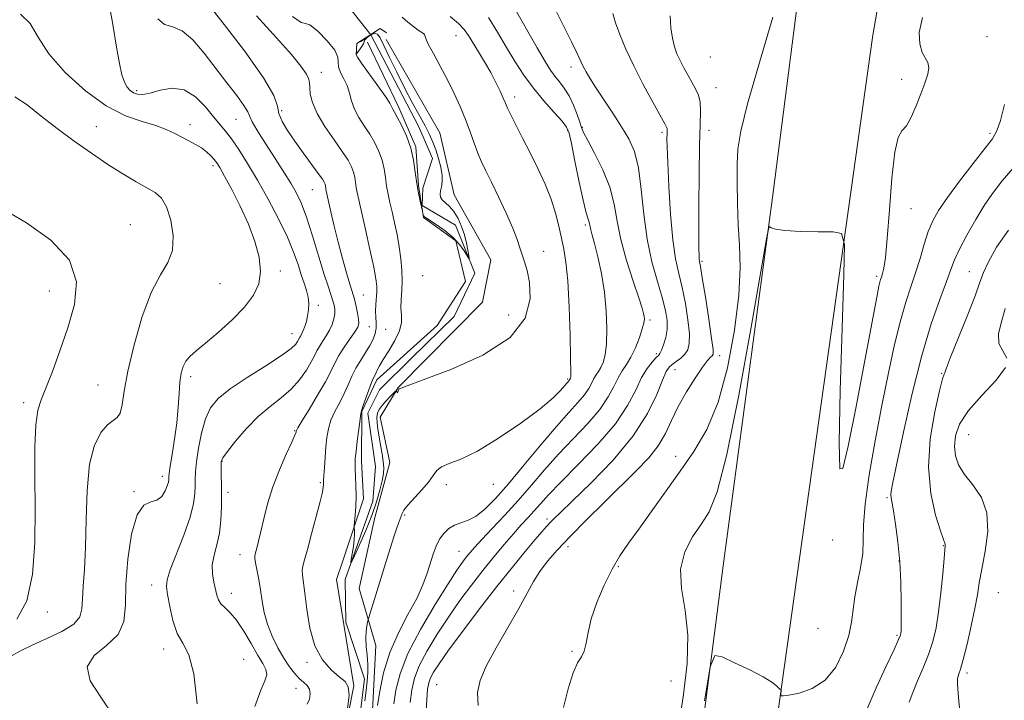
# Model space of a CAD drawing. Extents: x 2069800 to 2072700, y 329800 to 332700.
# Drawn here: x 2070582 to 2070828, y 331598 to 331768 of the extents above; entities that cross this region are included whole.
import ezdxf

# ---------------------------------------------------------------- set-up
doc = ezdxf.new("R2010")
doc.units = 0
doc.header["$MEASUREMENT"] = 0
doc.linetypes.add('rvrstm', pattern=[117.1, 50, -3.9, 0.5, -3.9, 0.5, -3.9, 0.5, -3.9, 50])
for name, color, linetype, lineweight in [('CULVERT - HEADWALL', 44, 'Continuous', 13), ('DTM HARD BREAKLINE', 7, 'Continuous', 0), ('DTM SPOT ELEVATION', 2, 'Continuous', 13), ('INDEX CONTOUR', 41, 'Continuous', 13), ('INDEX CONTOUR DEPRESSION', 41, 'Continuous', 13), ('INTERMEDIATE CONTOUR', 44, 'Continuous', 0), ('STREAM - RIVER SINGLE LINE', 142, 'rvrstm', 0), ('STREAM - RIVER SINGLE LINE UNDER ROAD', 9, 'Continuous', 0)]:
    doc.layers.add(name, color=color, linetype=linetype, lineweight=lineweight)

msp = doc.modelspace()

# ---------------------------------------------------------------- linework, layer by layer
at = {"layer": 'CULVERT - HEADWALL'}
msp.add_polyline3d([(2070667.22, 331762.47, 1180.6), (2070671.27, 331765.28, 1180.6)], dxfattribs=at)
at = {"layer": 'DTM HARD BREAKLINE'}
for points in [[(2070759.03, 331502.04, 1201.14), (2070772.21, 331598.09, 1200.04), (2070795.48, 331764.16, 1197.14), (2070802.86, 331806.48, 1195.91)], [(2070779.16, 331791.96, 1196.21), (2070770.55, 331724.79, 1197.83), (2070758.06, 331631.39, 1199.76), (2070744.07, 331523.06, 1200.96), (2070735, 331448.73, 1200.53), (2070718.75, 331364.83, 1202.01), (2070707.98, 331315.92, 1202.01), (2070689.23, 331260.72, 1203.91), (2070663.27, 331197.51, 1205.58), (2070635.47, 331149.45, 1205.58), (2070587.8, 331070.55, 1207.31), (2070557.31, 331018.69, 1209.48), (2070534.86, 330975.93, 1210.61), (2070513.69, 330928.99, 1212.26), (2070494.44, 330879.99, 1213.51), (2070474.14, 330820.78, 1214.16)], [(2070666.14, 331759.28, 1179.94), (2070666.32, 331762.07, 1181.14), (2070672.17, 331765.82, 1180.61), (2070673.71, 331764.79, 1180.46)], [(2070668.99, 331762.39, 1179.64), (2070676.86, 331746.03, 1179.64), (2070681.05, 331736.25, 1179.84), (2070681.77, 331726.56, 1179.84), (2070682.99, 331718.57, 1180.04), (2070691.13, 331712.73, 1180.14), (2070693.56, 331702.56, 1180.29), (2070686.42, 331691.53, 1180.44), (2070671.32, 331677.93, 1181.59), (2070667.59, 331670.02, 1181.94), (2070667.52, 331657.54, 1181.56), (2070668.02, 331648.12, 1181.59), (2070662.82, 331632.64, 1182.49), (2070661.27, 331627.92, 1182.49), (2070665.6, 331601.32, 1183.94), (2070662.48, 331585.7, 1183.94)], [(2070670.16, 331593.48, 1185.54), (2070671.08, 331611.46, 1184.69), (2070666.94, 331625.7, 1183.19), (2070670.81, 331643.49, 1182.26), (2070674.55, 331657.21, 1182.41), (2070672.2, 331668.61, 1182.41), (2070676.63, 331675.98, 1181.96), (2070697.79, 331697.34, 1181.04), (2070699.84, 331707.96, 1181.04), (2070690.65, 331724.25, 1180.36), (2070687.08, 331739.69, 1180.59), (2070673.64, 331763.05, 1180.59)]]:
    msp.add_polyline3d(points, dxfattribs=at)
at = {"layer": 'DTM SPOT ELEVATION'}
for p in [(2070691.18, 331764.08, 1183.2), (2070824.07, 331763.76, 1198.9), (2070754.79, 331758.68, 1195.3), (2070657.47, 331754.87, 1183.3), (2070719.9, 331756.17, 1189.5), (2070802.72, 331753.15, 1197.5), (2070611.21, 331750.31, 1189.7), (2070756.24, 331750.99, 1194.8), (2070705.8, 331748.7, 1184.5), (2070647.54, 331745.3, 1185.5), (2070636.11, 331743.09, 1188.9), (2070601.14, 331741.29, 1193.1), (2070624.53, 331741.8, 1191.5), (2070719.11, 331740.25, 1185.8), (2070722.75, 331741.12, 1188.1), (2070742.74, 331739.86, 1191.7), (2070754.45, 331740.37, 1194.6), (2070824.79, 331739.6, 1199.7), (2070630.3, 331731.49, 1192.4), (2070655.15, 331725.53, 1186.9), (2070805.04, 331720.77, 1198.7), (2070609.64, 331716.73, 1195.3), (2070723.54, 331716.67, 1185.7), (2070713.07, 331710.04, 1182.7), (2070752.69, 331707.6, 1194.2), (2070647.14, 331705.12, 1191.7), (2070682.81, 331703.97, 1180.5), (2070796.46, 331703.8, 1197.7), (2070819.62, 331705, 1203.1), (2070632.03, 331701.95, 1192.9), (2070589.31, 331700.11, 1196.7), (2070667.94, 331699.18, 1185.1), (2070656.71, 331696.56, 1189.5), (2070704.33, 331694.14, 1180.8), (2070739.74, 331692.88, 1188.3), (2070669.45, 331691.19, 1185.2), (2070673.53, 331690.55, 1182.9), (2070650.1, 331689.5, 1190.8), (2070741.33, 331684.43, 1189.7), (2070757.16, 331683.94, 1194.5), (2070624.7, 331678.68, 1191.6), (2070719.07, 331678.09, 1183.8), (2070745.98, 331680.47, 1192.8), (2070812.74, 331679.58, 1203.9), (2070601.55, 331676.66, 1194.9), (2070582.91, 331672.21, 1196.4), (2070650.78, 331665.21, 1186.1), (2070819.47, 331664.15, 1207.1), (2070746.14, 331658.78, 1195.5), (2070632.61, 331657.55, 1187.9), (2070617.62, 331653.75, 1192.5), (2070657.19, 331652.17, 1184.2), (2070688.73, 331651.68, 1184.5), (2070700.53, 331651.79, 1184.7), (2070610.52, 331649.93, 1192.1), (2070634.09, 331649.75, 1187.5), (2070799.06, 331648.43, 1201.8), (2070678.32, 331644.06, 1184.2), (2070713.92, 331643.09, 1191.6), (2070719.14, 331636.18, 1194.5), (2070785.4, 331637.8, 1198.1), (2070813.1, 331636.38, 1203.9), (2070637.04, 331634.2, 1186.6), (2070691.87, 331634.98, 1187.1), (2070802.05, 331632.56, 1201.9), (2070731.8, 331631.15, 1196.2), (2070614.96, 331626.53, 1190.6), (2070634.91, 331624.46, 1187.4), (2070705.55, 331625.06, 1193.6), (2070826.9, 331624.67, 1207.1), (2070588.88, 331619.83, 1195.6), (2070781.77, 331615.7, 1198.6), (2070801.55, 331613.99, 1201.8), (2070617.99, 331610.54, 1190.5), (2070720.14, 331609.96, 1195.9), (2070638.02, 331607.94, 1189.3), (2070653.87, 331607.19, 1184.2), (2070819.09, 331604.56, 1206.4), (2070744.97, 331602.57, 1196.6), (2070651.1, 331600.73, 1186.8), (2070686.29, 331601.62, 1193.1)]:
    msp.add_point(p, dxfattribs=at)
at = {"layer": 'INDEX CONTOUR'}
for points in [[(2070626.326, 331596.835, 1190), (2070625.521, 331604.363, 1190), (2070624.244, 331609.119, 1190), (2070622.739, 331611.982, 1190), (2070621.319, 331614.457, 1190), (2070620.234, 331617.66, 1190), (2070619.474, 331621.168, 1190), (2070618.966, 331624.172, 1190), (2070618.686, 331626.171, 1190), (2070618.82, 331627.897, 1190), (2070619.606, 331630.388, 1190), (2070622.999, 331639.07, 1190), (2070624.587, 331643.549, 1190), (2070625.476, 331646.979, 1190), (2070625.802, 331649.475, 1190), (2070625.839, 331651.38, 1190), (2070625.836, 331653.056, 1190), (2070625.915, 331654.924, 1190), (2070626.174, 331657.426, 1190), (2070626.683, 331660.817, 1190), (2070627.441, 331664.606, 1190), (2070628.423, 331668.125, 1190), (2070629.684, 331670.895, 1190), (2070631.589, 331673.235, 1190), (2070634.581, 331675.659, 1190), (2070638.841, 331678.511, 1190), (2070643.511, 331681.458, 1190), (2070647.472, 331683.994, 1190), (2070649.884, 331685.741, 1190), (2070651.031, 331686.818, 1190), (2070651.479, 331687.471, 1190), (2070652.052, 331688.577, 1190), (2070652.285, 331688.952, 1190), (2070652.58, 331689.47, 1190), (2070652.928, 331690.218, 1190), (2070653.312, 331691.254, 1190), (2070653.689, 331692.522, 1190), (2070654.012, 331693.938, 1190), (2070654.229, 331695.428, 1190), (2070654.288, 331696.976, 1190), (2070654.134, 331698.576, 1190), (2070653.734, 331700.244, 1190), (2070653.138, 331702.079, 1190), (2070652.416, 331704.202, 1190), (2070651.595, 331706.739, 1190), (2070650.502, 331709.836, 1190), (2070648.925, 331713.646, 1190), (2070646.733, 331718.209, 1190), (2070644.147, 331723.128, 1190), (2070641.473, 331727.892, 1190), (2070638.978, 331732.066, 1190), (2070636.77, 331735.521, 1190), (2070634.914, 331738.202, 1190), (2070633.418, 331740.154, 1190), (2070630.44, 331743.752, 1190), (2070628.401, 331746.262, 1190), (2070625.932, 331748.777, 1190), (2070623.114, 331750.498, 1190), (2070620.076, 331750.877, 1190), (2070617.12, 331750.364, 1190), (2070614.592, 331749.662, 1190), (2070612.743, 331749.336, 1190), (2070611.44, 331749.409, 1190), (2070610.455, 331749.762, 1190), (2070609.597, 331750.321, 1190), (2070608.826, 331751.169, 1190), (2070608.138, 331752.43, 1190), (2070607.517, 331754.275, 1190), (2070606.881, 331757.065, 1190), (2070606.135, 331761.205, 1190), (2070605.206, 331766.82, 1190), (2070604.122, 331772.9, 1190)], [(2070715.438, 331771.643, 1190), (2070720.078, 331762.49, 1190), (2070721.504, 331759.578, 1190), (2070723.015, 331756.355, 1190), (2070723.705, 331755.02, 1190), (2070724.665, 331753.371, 1190), (2070726.095, 331751.116, 1190), (2070730.393, 331744.647, 1190), (2070732.599, 331741.262, 1190), (2070734.407, 331738.219, 1190), (2070735.791, 331735.014, 1190), (2070736.798, 331730.949, 1190), (2070737.506, 331725.565, 1190), (2070738.146, 331719.373, 1190), (2070738.986, 331713.123, 1190), (2070740.197, 331707.455, 1190), (2070741.565, 331702.555, 1190), (2070742.782, 331698.499, 1190), (2070743.595, 331695.303, 1190), (2070743.982, 331692.743, 1190), (2070743.976, 331690.539, 1190), (2070743.634, 331688.487, 1190), (2070743.114, 331686.694, 1190), (2070742.596, 331685.345, 1190), (2070742.198, 331684.538, 1190), (2070741.792, 331684.004, 1190), (2070741.175, 331683.386, 1190), (2070740.21, 331682.365, 1190), (2070738.975, 331680.771, 1190), (2070737.604, 331678.47, 1190), (2070736.121, 331675.364, 1190), (2070734.109, 331671.486, 1190), (2070731.041, 331666.905, 1190), (2070726.653, 331661.789, 1190), (2070721.74, 331656.709, 1190), (2070717.356, 331652.34, 1190), (2070714.291, 331649.164, 1190), (2070712.261, 331646.918, 1190), (2070710.719, 331645.151, 1190), (2070709.188, 331643.457, 1190), (2070707.488, 331641.607, 1190), (2070705.518, 331639.415, 1190), (2070703.207, 331636.742, 1190), (2070700.621, 331633.641, 1190), (2070697.858, 331630.213, 1190), (2070695.008, 331626.542, 1190), (2070692.118, 331622.648, 1190), (2070689.225, 331618.538, 1190), (2070686.405, 331614.266, 1190), (2070683.885, 331610.1, 1190), (2070681.93, 331606.354, 1190), (2070680.718, 331603.214, 1190), (2070680.066, 331600.317, 1190), (2070679.705, 331597.176, 1190)], [(2070828.443, 331746.782, 1200), (2070827.435, 331742.777, 1200), (2070826.546, 331740.197, 1200), (2070825.398, 331738.26, 1200), (2070823.507, 331735.82, 1200), (2070820.593, 331732.083, 1200), (2070817.215, 331727.658, 1200), (2070814.14, 331723.505, 1200), (2070811.949, 331720.317, 1200), (2070810.478, 331717.719, 1200), (2070809.375, 331715.069, 1200), (2070808.343, 331711.883, 1200), (2070807.294, 331708.319, 1200), (2070806.191, 331704.695, 1200), (2070805.005, 331701.182, 1200), (2070803.732, 331697.373, 1200), (2070802.373, 331692.718, 1200), (2070800.929, 331686.789, 1200), (2070799.395, 331679.654, 1200), (2070797.765, 331671.505, 1200), (2070796.08, 331662.679, 1200), (2070794.58, 331654.097, 1200), (2070793.55, 331646.826, 1200), (2070793.159, 331641.595, 1200), (2070793.1, 331637.796, 1200), (2070792.948, 331634.472, 1200), (2070792.399, 331630.888, 1200), (2070791.63, 331627.154, 1200), (2070790.941, 331623.59, 1200), (2070790.522, 331620.399, 1200), (2070790.138, 331617.301, 1200), (2070789.444, 331613.9, 1200), (2070788.151, 331609.977, 1200), (2070786.191, 331606.032, 1200), (2070783.546, 331602.747, 1200), (2070780.318, 331600.629, 1200), (2070777.075, 331599.496, 1200), (2070774.496, 331598.994, 1200), (2070773.077, 331598.819, 1200), (2070772.557, 331598.871, 1200), (2070772.489, 331599.099, 1200), (2070772.526, 331600.308, 1200), (2070772.513, 331600.372, 1200), (2070772.387, 331600.397, 1200), (2070772.214, 331600.504, 1200), (2070771.907, 331600.793, 1200), (2070771.355, 331601.353, 1200), (2070770.203, 331602.259, 1200), (2070768.033, 331603.583, 1200), (2070764.667, 331605.315, 1200), (2070760.894, 331607.119, 1200), (2070757.749, 331608.578, 1200), (2070755.927, 331608.934, 1200), (2070754.78, 331606.079, 1200), (2070753.322, 331597.563, 1200)]]:
    msp.add_polyline3d(points, dxfattribs=at)
at = {"layer": 'INDEX CONTOUR DEPRESSION'}
msp.add_polyline3d([(2070670.92, 331764.612, 1180), (2070671.526, 331764.401, 1180), (2070672.162, 331763.492, 1180), (2070673.1, 331761.605, 1180), (2070674.533, 331758.598, 1180), (2070676.332, 331754.872, 1180), (2070678.289, 331750.964, 1180), (2070680.209, 331747.336, 1180), (2070683.421, 331741.457, 1180), (2070684.519, 331739.291, 1180), (2070685.351, 331737.402, 1180), (2070686.06, 331735.485, 1180), (2070686.743, 331733.325, 1180), (2070687.316, 331731.1, 1180), (2070687.653, 331729.076, 1180), (2070687.677, 331727.46, 1180), (2070687.497, 331726.21, 1180), (2070687.272, 331725.221, 1180), (2070687.152, 331724.393, 1180), (2070687.251, 331723.66, 1180), (2070687.673, 331722.96, 1180), (2070688.475, 331722.216, 1180), (2070689.525, 331721.288, 1180), (2070690.643, 331720.022, 1180), (2070691.674, 331718.316, 1180), (2070692.562, 331716.306, 1180), (2070693.275, 331714.175, 1180), (2070693.789, 331712.113, 1180), (2070694.134, 331710.322, 1180), (2070694.339, 331709.006, 1180), (2070694.424, 331708.329, 1180), (2070694.317, 331708.311, 1180), (2070693.167, 331710.164, 1180), (2070692.009, 331711.772, 1180), (2070690.426, 331713.52, 1180), (2070688.465, 331715.18, 1180), (2070686.454, 331716.61, 1180), (2070683.771, 331718.335, 1180), (2070683.267, 331718.7, 1180), (2070683.047, 331718.975, 1180), (2070682.918, 331719.306, 1180), (2070682.833, 331719.658, 1180), (2070682.746, 331720.141, 1180), (2070682.147, 331722.625, 1180), (2070681.727, 331724.606, 1180), (2070681.313, 331727.054, 1180), (2070680.951, 331729.844, 1180), (2070680.507, 331732.846, 1180), (2070679.8, 331735.93, 1180), (2070678.731, 331738.937, 1180), (2070677.514, 331741.612, 1180), (2070676.443, 331743.674, 1180), (2070675.741, 331744.94, 1180), (2070675.355, 331745.609, 1180), (2070675.162, 331745.976, 1180), (2070674.999, 331746.357, 1180), (2070674.554, 331747.157, 1180), (2070673.476, 331748.797, 1180), (2070671.582, 331751.488, 1180), (2070667.507, 331757.187, 1180), (2070666.49, 331758.676, 1180), (2070666.143, 331759.261, 1180), (2070666.122, 331759.383, 1180), (2070666.976, 331760.515, 1180), (2070667.511, 331761.268, 1180), (2070667.948, 331761.982, 1180), (2070668.362, 331762.961, 1180), (2070668.701, 331763.406, 1180), (2070669.342, 331763.925, 1180), (2070670.15, 331764.388, 1180), (2070670.92, 331764.612, 1180)], dxfattribs=at)
at = {"layer": 'INTERMEDIATE CONTOUR'}
for points in [[(2070653.899, 331596.731, 1186), (2070654.435, 331598.027, 1186), (2070654.65, 331599.32, 1186), (2070654.477, 331600.471, 1186), (2070653.884, 331601.395, 1186), (2070652.972, 331602.237, 1186), (2070651.874, 331603.203, 1186), (2070650.695, 331604.47, 1186), (2070649.43, 331606.125, 1186), (2070648.043, 331608.24, 1186), (2070646.543, 331610.832, 1186), (2070645.099, 331613.739, 1186), (2070643.92, 331616.753, 1186), (2070643.151, 331619.703, 1186), (2070642.659, 331622.559, 1186), (2070642.248, 331625.329, 1186), (2070641.77, 331627.98, 1186), (2070640.923, 331632.092, 1186), (2070640.762, 331633.185, 1186), (2070640.793, 331633.898, 1186), (2070640.978, 331634.644, 1186), (2070641.288, 331635.791, 1186), (2070641.72, 331637.511, 1186), (2070642.284, 331639.932, 1186), (2070643.001, 331643.122, 1186), (2070643.958, 331646.918, 1186), (2070645.259, 331651.103, 1186), (2070646.924, 331655.402, 1186), (2070648.646, 331659.325, 1186), (2070650.035, 331662.331, 1186), (2070650.807, 331664.045, 1186), (2070651.098, 331664.776, 1186), (2070651.149, 331665.002, 1186), (2070651.212, 331665.207, 1186), (2070651.585, 331665.888, 1186), (2070652.576, 331667.548, 1186), (2070654.352, 331670.468, 1186), (2070656.493, 331674.039, 1186), (2070658.441, 331677.431, 1186), (2070659.792, 331680.023, 1186), (2070660.784, 331682.052, 1186), (2070661.816, 331683.963, 1186), (2070663.164, 331686.07, 1186), (2070665.83, 331689.908, 1186), (2070666.552, 331691.086, 1186), (2070666.826, 331691.995, 1186), (2070666.775, 331693.058, 1186), (2070666.516, 331694.567, 1186), (2070666.155, 331696.271, 1186), (2070665.793, 331697.793, 1186), (2070665.489, 331698.908, 1186), (2070664.6, 331701.827, 1186), (2070663.773, 331704.655, 1186), (2070662.753, 331708.296, 1186), (2070661.681, 331712.338, 1186), (2070660.686, 331716.368, 1186), (2070659.844, 331719.975, 1186), (2070658.653, 331725.253, 1186), (2070658.571, 331725.693, 1186), (2070658.458, 331726.483, 1186), (2070658.365, 331726.886, 1186), (2070658.18, 331727.341, 1186), (2070657.697, 331728.123, 1186), (2070656.679, 331729.57, 1186), (2070652.9, 331734.736, 1186), (2070650.789, 331737.667, 1186), (2070648.984, 331740.299, 1186), (2070647.627, 331742.584, 1186), (2070646.81, 331744.556, 1186), (2070646.424, 331746.415, 1186), (2070645.533, 331749.042, 1186), (2070642.999, 331753.486, 1186), (2070638.163, 331760.287, 1186), (2070632.282, 331767.959, 1186), (2070627.092, 331774.512, 1186)], [(2070605.517, 331593.619, 1192), (2070602.226, 331598.465, 1192), (2070599.584, 331602.614, 1192), (2070598.785, 331606.066, 1192), (2070600.545, 331608.889, 1192), (2070603.697, 331611.439, 1192), (2070606.602, 331614.143, 1192), (2070608.031, 331617.4, 1192), (2070608.387, 331621.501, 1192), (2070608.479, 331626.71, 1192), (2070608.972, 331633.011, 1192), (2070609.939, 331639.282, 1192), (2070611.307, 331644.12, 1192), (2070612.973, 331646.562, 1192), (2070614.718, 331647.384, 1192), (2070616.294, 331647.802, 1192), (2070617.502, 331648.756, 1192), (2070618.345, 331650.093, 1192), (2070618.875, 331651.385, 1192), (2070619.15, 331652.3, 1192), (2070619.251, 331652.883, 1192), (2070619.275, 331653.677, 1192), (2070619.37, 331654.513, 1192), (2070619.636, 331656.267, 1192), (2070620.12, 331659.249, 1192), (2070620.704, 331663.07, 1192), (2070621.226, 331667.166, 1192), (2070621.575, 331671.043, 1192), (2070621.809, 331674.488, 1192), (2070622.033, 331677.356, 1192), (2070622.345, 331679.56, 1192), (2070622.818, 331681.236, 1192), (2070623.523, 331682.575, 1192), (2070624.555, 331683.792, 1192), (2070626.119, 331685.198, 1192), (2070628.445, 331687.127, 1192), (2070631.613, 331689.794, 1192), (2070635.101, 331692.919, 1192), (2070638.236, 331696.104, 1192), (2070640.471, 331699.061, 1192), (2070641.762, 331701.954, 1192), (2070642.191, 331705.058, 1192), (2070641.842, 331708.591, 1192), (2070640.81, 331712.543, 1192), (2070639.194, 331716.845, 1192), (2070637.143, 331721.346, 1192), (2070635.015, 331725.558, 1192), (2070633.219, 331728.911, 1192), (2070632.043, 331731.016, 1192), (2070631.283, 331732.224, 1192), (2070630.616, 331733.065, 1192), (2070629.773, 331733.969, 1192), (2070628.703, 331734.955, 1192), (2070627.413, 331735.934, 1192), (2070625.917, 331736.845, 1192), (2070624.27, 331737.722, 1192), (2070622.54, 331738.62, 1192), (2070620.733, 331739.579, 1192), (2070618.634, 331740.57, 1192), (2070615.975, 331741.545, 1192), (2070612.547, 331742.552, 1192), (2070608.386, 331744.021, 1192), (2070603.589, 331746.478, 1192), (2070598.36, 331750.241, 1192), (2070593.335, 331754.818, 1192), (2070589.257, 331759.51, 1192), (2070586.572, 331763.695, 1192), (2070584.552, 331767.078, 1192), (2070582.166, 331769.439, 1192)], [(2070705.348, 331771.635, 1188), (2070711.454, 331760.986, 1188), (2070713.463, 331757.547, 1188), (2070714.805, 331755.408, 1188), (2070715.888, 331753.914, 1188), (2070717.032, 331752.493, 1188), (2070718.24, 331750.901, 1188), (2070719.43, 331748.979, 1188), (2070720.522, 331746.666, 1188), (2070721.443, 331744.311, 1188), (2070722.122, 331742.358, 1188), (2070722.565, 331741.049, 1188), (2070723.093, 331739.806, 1188), (2070724.104, 331737.841, 1188), (2070725.833, 331734.604, 1188), (2070727.868, 331730.481, 1188), (2070729.635, 331726.093, 1188), (2070730.738, 331721.891, 1188), (2070731.496, 331717.659, 1188), (2070732.413, 331713.008, 1188), (2070733.83, 331707.764, 1188), (2070735.463, 331702.605, 1188), (2070736.87, 331698.419, 1188), (2070737.719, 331695.844, 1188), (2070738.108, 331694.507, 1188), (2070738.246, 331693.786, 1188), (2070738.287, 331693.115, 1188), (2070738.17, 331692.164, 1188), (2070737.779, 331690.663, 1188), (2070737.042, 331688.469, 1188), (2070736.051, 331685.945, 1188), (2070734.942, 331683.585, 1188), (2070733.831, 331681.731, 1188), (2070732.747, 331680.142, 1188), (2070731.703, 331678.427, 1188), (2070730.644, 331676.267, 1188), (2070729.261, 331673.619, 1188), (2070727.179, 331670.513, 1188), (2070724.167, 331666.997, 1188), (2070716.818, 331659.294, 1188), (2070713.322, 331655.391, 1188), (2070710.01, 331651.532, 1188), (2070706.719, 331647.727, 1188), (2070703.369, 331644.032, 1188), (2070700.225, 331640.678, 1188), (2070697.636, 331637.942, 1188), (2070695.842, 331635.996, 1188), (2070694.642, 331634.623, 1188), (2070693.728, 331633.501, 1188), (2070692.774, 331632.249, 1188), (2070691.387, 331630.256, 1188), (2070689.16, 331626.85, 1188), (2070685.899, 331621.654, 1188), (2070682.26, 331615.473, 1188), (2070679.118, 331609.409, 1188), (2070677.129, 331604.332, 1188), (2070676.096, 331600.211, 1188), (2070675.608, 331596.788, 1188)], [(2070730.403, 331769.616, 1192), (2070731.051, 331767.294, 1192), (2070732.121, 331764.308, 1192), (2070733.65, 331760.678, 1192), (2070735.645, 331756.464, 1192), (2070738.031, 331751.839, 1192), (2070740.415, 331747.431, 1192), (2070743.423, 331742.018, 1192), (2070743.874, 331741.169, 1192), (2070743.98, 331740.848, 1192), (2070743.996, 331740.552, 1192), (2070743.964, 331739.429, 1192), (2070743.957, 331738.325, 1192), (2070744.001, 331736.187, 1192), (2070744.139, 331732.303, 1192), (2070744.408, 331726.329, 1192), (2070744.823, 331719.39, 1192), (2070745.396, 331712.982, 1192), (2070746.122, 331708.193, 1192), (2070746.943, 331704.503, 1192), (2070747.788, 331700.99, 1192), (2070748.577, 331696.993, 1192), (2070749.203, 331692.913, 1192), (2070749.553, 331689.413, 1192), (2070749.538, 331686.986, 1192), (2070749.157, 331685.413, 1192), (2070748.429, 331684.302, 1192), (2070747.412, 331683.335, 1192), (2070746.286, 331682.47, 1192), (2070745.272, 331681.737, 1192), (2070744.501, 331681.064, 1192), (2070743.788, 331679.963, 1192), (2070742.862, 331677.847, 1192), (2070741.43, 331674.284, 1192), (2070739.11, 331669.496, 1192), (2070735.497, 331663.864, 1192), (2070730.461, 331657.839, 1192), (2070724.97, 331652.147, 1192), (2070720.263, 331647.582, 1192), (2070717.265, 331644.699, 1192), (2070715.624, 331643.093, 1192), (2070714.672, 331642.122, 1192), (2070713.804, 331641.191, 1192), (2070712.666, 331639.906, 1192), (2070710.968, 331637.929, 1192), (2070708.483, 331634.981, 1192), (2070705.252, 331631.053, 1192), (2070701.382, 331626.206, 1192), (2070697.062, 331620.621, 1192), (2070692.825, 331615.014, 1192), (2070689.289, 331610.225, 1192), (2070686.912, 331606.879, 1192), (2070685.509, 331604.725, 1192), (2070684.743, 331603.3, 1192), (2070684.308, 331602.105, 1192), (2070684.042, 331600.518, 1192), (2070683.821, 331597.885, 1192), (2070683.553, 331593.852, 1192)], [(2070640.772, 331596.152, 1188), (2070642.286, 331600.242, 1188), (2070643.325, 331602.61, 1188), (2070643.778, 331604.081, 1188), (2070643.571, 331605.393, 1188), (2070642.774, 331606.951, 1188), (2070641.492, 331609.072, 1188), (2070639.848, 331611.917, 1188), (2070638.021, 331615.018, 1188), (2070636.211, 331617.748, 1188), (2070634.591, 331619.644, 1188), (2070633.253, 331620.897, 1188), (2070632.267, 331621.859, 1188), (2070631.659, 331622.843, 1188), (2070631.279, 331624.001, 1188), (2070630.512, 331627.252, 1188), (2070630.167, 331629.348, 1188), (2070630.142, 331631.625, 1188), (2070630.579, 331634.014, 1188), (2070631.269, 331636.599, 1188), (2070631.914, 331639.504, 1188), (2070632.281, 331642.782, 1188), (2070632.412, 331646.207, 1188), (2070632.415, 331649.484, 1188), (2070632.329, 331656.357, 1188), (2070632.392, 331657.425, 1188), (2070632.817, 331658.41, 1188), (2070633.94, 331659.969, 1188), (2070635.974, 331662.542, 1188), (2070638.672, 331665.693, 1188), (2070641.664, 331668.767, 1188), (2070644.628, 331671.28, 1188), (2070647.411, 331673.422, 1188), (2070649.903, 331675.554, 1188), (2070652.008, 331677.921, 1188), (2070653.69, 331680.311, 1188), (2070654.928, 331682.398, 1188), (2070655.742, 331683.954, 1188), (2070656.331, 331685.153, 1188), (2070656.935, 331686.27, 1188), (2070657.728, 331687.522, 1188), (2070658.624, 331688.9, 1188), (2070659.468, 331690.342, 1188), (2070660.131, 331691.781, 1188), (2070660.586, 331693.162, 1188), (2070660.822, 331694.424, 1188), (2070660.843, 331695.541, 1188), (2070660.676, 331696.599, 1188), (2070660.351, 331697.715, 1188), (2070659.188, 331701.081, 1188), (2070658.176, 331704.244, 1188), (2070655.236, 331713.938, 1188), (2070653.706, 331718.654, 1188), (2070652.371, 331722.174, 1188), (2070651.122, 331724.812, 1188), (2070649.785, 331727.156, 1188), (2070648.229, 331729.672, 1188), (2070646.495, 331732.382, 1188), (2070642.864, 331737.973, 1188), (2070641.277, 331740.492, 1188), (2070640.128, 331742.479, 1188), (2070639.51, 331743.815, 1188), (2070639.004, 331744.968, 1188), (2070638.059, 331746.555, 1188), (2070636.27, 331749.035, 1188), (2070633.806, 331752.259, 1188), (2070628.081, 331759.676, 1188), (2070625.248, 331762.984, 1188), (2070622.599, 331765.27, 1188), (2070620.232, 331766.253, 1188), (2070618.19, 331766.854, 1188), (2070616.501, 331768.292, 1188)], [(2070664.008, 331595.599, 1184), (2070664.385, 331598.987, 1184), (2070664.19, 331601.11, 1184), (2070663.376, 331602.408, 1184), (2070661.934, 331603.603, 1184), (2070659.931, 331605.327, 1184), (2070657.744, 331607.843, 1184), (2070655.833, 331611.331, 1184), (2070654.541, 331615.785, 1184), (2070653.766, 331620.487, 1184), (2070653.293, 331624.544, 1184), (2070652.726, 331628.999, 1184), (2070652.665, 331630.163, 1184), (2070652.804, 331631.288, 1184), (2070653.206, 331632.891, 1184), (2070653.935, 331635.494, 1184), (2070654.996, 331639.356, 1184), (2070656.156, 331643.687, 1184), (2070657.127, 331647.436, 1184), (2070657.691, 331649.81, 1184), (2070657.925, 331651.049, 1184), (2070657.983, 331651.65, 1184), (2070658.017, 331652.743, 1184), (2070658.072, 331653.972, 1184), (2070658.187, 331655.999, 1184), (2070658.353, 331658.532, 1184), (2070658.555, 331661.144, 1184), (2070658.802, 331663.506, 1184), (2070659.193, 331665.673, 1184), (2070659.852, 331667.794, 1184), (2070660.846, 331669.985, 1184), (2070662.026, 331672.226, 1184), (2070663.188, 331674.465, 1184), (2070664.185, 331676.657, 1184), (2070665.109, 331678.79, 1184), (2070666.111, 331680.86, 1184), (2070667.287, 331682.859, 1184), (2070668.511, 331684.751, 1184), (2070669.605, 331686.49, 1184), (2070670.421, 331688.053, 1184), (2070670.943, 331689.484, 1184), (2070671.187, 331690.845, 1184), (2070671.191, 331692.198, 1184), (2070671.081, 331693.6, 1184), (2070671.002, 331695.106, 1184), (2070671.061, 331696.742, 1184), (2070671.322, 331699.926, 1184), (2070671.325, 331701.33, 1184), (2070671.102, 331703.153, 1184), (2070670.544, 331706.082, 1184), (2070669.604, 331710.491, 1184), (2070668.496, 331715.508, 1184), (2070666.815, 331722.932, 1184), (2070666.411, 331724.764, 1184), (2070666.174, 331726.056, 1184), (2070666.001, 331727.309, 1184), (2070665.808, 331728.601, 1184), (2070665.51, 331729.901, 1184), (2070665.009, 331731.235, 1184), (2070664.131, 331732.85, 1184), (2070662.687, 331735.049, 1184), (2070660.61, 331738.002, 1184), (2070658.326, 331741.345, 1184), (2070656.385, 331744.582, 1184), (2070655.205, 331747.302, 1184), (2070654.665, 331749.443, 1184), (2070654.514, 331751.031, 1184), (2070654.493, 331752.152, 1184), (2070654.316, 331753.15, 1184), (2070653.693, 331754.431, 1184), (2070652.333, 331756.382, 1184), (2070649.947, 331759.312, 1184), (2070646.247, 331763.51, 1184), (2070641.2, 331769.01, 1184)], [(2070677.675, 331768.659, 1182), (2070679.047, 331767.435, 1182), (2070680.474, 331766.318, 1182), (2070681.706, 331765.438, 1182), (2070683.041, 331764.563, 1182), (2070683.267, 331764.343, 1182), (2070683.569, 331763.375, 1182), (2070684.214, 331761.947, 1182), (2070685.491, 331759.54, 1182), (2070687.195, 331756.425, 1182), (2070689.021, 331753.002, 1182), (2070690.715, 331749.603, 1182), (2070692.224, 331746.299, 1182), (2070693.545, 331743.093, 1182), (2070694.685, 331740.009, 1182), (2070695.689, 331737.147, 1182), (2070696.611, 331734.626, 1182), (2070697.527, 331732.458, 1182), (2070698.594, 331730.23, 1182), (2070699.989, 331727.42, 1182), (2070701.795, 331723.716, 1182), (2070703.717, 331719.634, 1182), (2070705.362, 331715.899, 1182), (2070706.45, 331713.059, 1182), (2070707.139, 331710.939, 1182), (2070707.696, 331709.188, 1182), (2070708.326, 331707.439, 1182), (2070708.973, 331705.276, 1182), (2070709.52, 331702.269, 1182), (2070709.673, 331698.157, 1182), (2070708.456, 331693.372, 1182), (2070704.718, 331688.515, 1182), (2070697.901, 331684.127, 1182), (2070689.825, 331680.511, 1182), (2070682.903, 331677.908, 1182), (2070678.949, 331676.453, 1182), (2070677.389, 331675.848, 1182), (2070676.945, 331675.628, 1182), (2070676.865, 331675.547, 1182), (2070676.784, 331675.388, 1182), (2070676.577, 331674.846, 1182), (2070676.473, 331674.695, 1182), (2070676.385, 331674.757, 1182), (2070676.317, 331674.951, 1182), (2070676.271, 331675.156, 1182), (2070676.221, 331675.249, 1182), (2070676.035, 331675.111, 1182), (2070675.551, 331674.625, 1182), (2070674.682, 331673.73, 1182), (2070673.62, 331672.6, 1182), (2070672.63, 331671.465, 1182), (2070671.923, 331670.489, 1182), (2070671.508, 331669.56, 1182), (2070671.339, 331668.502, 1182), (2070671.372, 331667.169, 1182), (2070671.568, 331665.546, 1182), (2070671.887, 331663.654, 1182), (2070672.281, 331661.547, 1182), (2070672.667, 331659.419, 1182), (2070672.953, 331657.503, 1182), (2070673.059, 331655.93, 1182), (2070672.96, 331654.435, 1182), (2070672.645, 331652.655, 1182), (2070672.094, 331650.3, 1182), (2070671.256, 331647.372, 1182), (2070670.073, 331643.948, 1182), (2070668.557, 331640.194, 1182), (2070666.993, 331636.635, 1182), (2070665.733, 331633.886, 1182), (2070665.044, 331632.425, 1182), (2070664.838, 331632.174, 1182), (2070664.938, 331632.917, 1182), (2070665.181, 331634.404, 1182), (2070665.457, 331636.235, 1182), (2070665.671, 331637.978, 1182), (2070665.755, 331639.284, 1182), (2070665.741, 331640.157, 1182), (2070665.668, 331641.002, 1182), (2070665.686, 331641.433, 1182), (2070665.899, 331644.012, 1182), (2070666.042, 331646.251, 1182), (2070666.121, 331648.79, 1182), (2070666.09, 331651.357, 1182), (2070665.995, 331653.708, 1182), (2070665.902, 331655.604, 1182), (2070665.87, 331656.944, 1182), (2070665.935, 331658.194, 1182), (2070666.123, 331659.955, 1182), (2070666.438, 331662.597, 1182), (2070666.807, 331665.557, 1182), (2070667.127, 331668.04, 1182), (2070667.341, 331669.501, 1182), (2070667.559, 331670.414, 1182), (2070667.935, 331671.501, 1182), (2070669.317, 331675.37, 1182), (2070670.013, 331677.228, 1182), (2070670.513, 331678.424, 1182), (2070671.136, 331679.678, 1182), (2070671.45, 331680.363, 1182), (2070671.975, 331681.399, 1182), (2070672.9, 331682.977, 1182), (2070674.307, 331685.188, 1182), (2070675.832, 331687.724, 1182), (2070677.001, 331690.183, 1182), (2070677.479, 331692.265, 1182), (2070677.484, 331694.104, 1182), (2070677.373, 331695.941, 1182), (2070677.424, 331697.976, 1182), (2070677.571, 331700.236, 1182), (2070677.669, 331702.712, 1182), (2070677.599, 331705.386, 1182), (2070677.351, 331708.229, 1182), (2070676.94, 331711.201, 1182), (2070676.391, 331714.244, 1182), (2070675.771, 331717.209, 1182), (2070675.155, 331719.923, 1182), (2070674.608, 331722.272, 1182), (2070674.145, 331724.377, 1182), (2070673.778, 331726.418, 1182), (2070673.487, 331728.536, 1182), (2070673.159, 331730.719, 1182), (2070672.655, 331732.915, 1182), (2070671.869, 331735.086, 1182), (2070670.823, 331737.232, 1182), (2070669.565, 331739.362, 1182), (2070668.174, 331741.486, 1182), (2070666.827, 331743.595, 1182), (2070665.728, 331745.673, 1182), (2070665.003, 331747.708, 1182), (2070664.474, 331749.673, 1182), (2070663.884, 331751.539, 1182), (2070663.073, 331753.275, 1182), (2070662.256, 331754.844, 1182), (2070661.742, 331756.206, 1182), (2070661.68, 331757.388, 1182), (2070661.581, 331758.675, 1182), (2070660.799, 331760.422, 1182), (2070658.933, 331762.789, 1182), (2070656.578, 331765.166, 1182), (2070654.575, 331766.749, 1182), (2070653.437, 331767.111, 1182), (2070652.367, 331767.315, 1182), (2070650.238, 331768.801, 1182)], [(2070689.723, 331768.88, 1184), (2070691.741, 331767.114, 1184), (2070693.176, 331765.583, 1184), (2070694.271, 331764.059, 1184), (2070696.761, 331760.025, 1184), (2070698.309, 331757.474, 1184), (2070699.823, 331754.847, 1184), (2070701.132, 331752.361, 1184), (2070702.185, 331750.172, 1184), (2070702.962, 331748.426, 1184), (2070703.494, 331747.152, 1184), (2070704.021, 331745.936, 1184), (2070704.83, 331744.249, 1184), (2070706.134, 331741.697, 1184), (2070707.827, 331738.426, 1184), (2070709.724, 331734.713, 1184), (2070711.648, 331730.817, 1184), (2070713.442, 331726.903, 1184), (2070714.952, 331723.117, 1184), (2070716.076, 331719.583, 1184), (2070716.898, 331716.339, 1184), (2070717.549, 331713.403, 1184), (2070718.135, 331710.646, 1184), (2070718.662, 331707.35, 1184), (2070719.107, 331702.648, 1184), (2070719.452, 331696.109, 1184), (2070719.696, 331689.051, 1184), (2070719.84, 331683.226, 1184), (2070719.89, 331679.928, 1184), (2070719.874, 331678.632, 1184), (2070719.826, 331678.352, 1184), (2070719.555, 331677.877, 1184), (2070719.456, 331677.729, 1184), (2070717.339, 331675.27, 1184), (2070715.442, 331673.407, 1184), (2070712.194, 331670.691, 1184), (2070707.368, 331667.105, 1184), (2070701.779, 331663.301, 1184), (2070696.499, 331660.098, 1184), (2070692.391, 331658.086, 1184), (2070689.466, 331656.948, 1184), (2070687.526, 331656.138, 1184), (2070686.321, 331655.189, 1184), (2070685.401, 331653.946, 1184), (2070684.266, 331652.334, 1184), (2070682.584, 331650.35, 1184), (2070679.08, 331646.52, 1184), (2070678.124, 331645.301, 1184), (2070677.652, 331644.446, 1184), (2070676.43, 331641.148, 1184), (2070675.653, 331638.887, 1184), (2070674.63, 331635.721, 1184), (2070673.461, 331631.99, 1184), (2070669.314, 331618.458, 1184), (2070669.145, 331617.856, 1184), (2070669.012, 331617.29, 1184), (2070668.813, 331616.339, 1184), (2070668.622, 331614.965, 1184), (2070668.559, 331613.225, 1184), (2070668.695, 331611.192, 1184), (2070668.922, 331608.999, 1184), (2070669.086, 331606.793, 1184), (2070669.069, 331604.672, 1184), (2070668.895, 331602.527, 1184), (2070668.622, 331600.2, 1184), (2070668.292, 331597.568, 1184)], [(2070699.275, 331768.588, 1186), (2070701.521, 331764.883, 1186), (2070703.767, 331761.072, 1186), (2070705.939, 331757.506, 1186), (2070708.145, 331754.157, 1186), (2070710.536, 331750.906, 1186), (2070713.166, 331747.71, 1186), (2070715.694, 331744.833, 1186), (2070717.679, 331742.618, 1186), (2070718.83, 331741.173, 1186), (2070719.465, 331739.665, 1186), (2070720.05, 331737.023, 1186), (2070720.931, 331732.596, 1186), (2070721.98, 331727.394, 1186), (2070722.95, 331722.843, 1186), (2070723.642, 331720.021, 1186), (2070724.08, 331718.598, 1186), (2070724.335, 331717.899, 1186), (2070724.479, 331717.351, 1186), (2070724.696, 331716.192, 1186), (2070724.903, 331715.423, 1186), (2070725.259, 331714.156, 1186), (2070725.833, 331711.996, 1186), (2070726.642, 331708.684, 1186), (2070727.529, 331704.492, 1186), (2070728.288, 331699.826, 1186), (2070728.755, 331695.089, 1186), (2070728.92, 331690.667, 1186), (2070728.81, 331686.944, 1186), (2070728.466, 331684.199, 1186), (2070727.963, 331682.289, 1186), (2070727.384, 331680.969, 1186), (2070726.802, 331679.997, 1186), (2070726.234, 331679.165, 1186), (2070725.686, 331678.267, 1186), (2070725.132, 331677.135, 1186), (2070724.408, 331675.748, 1186), (2070723.318, 331674.121, 1186), (2070721.68, 331672.206, 1186), (2070719.371, 331669.702, 1186), (2070716.281, 331666.248, 1186), (2070712.412, 331661.677, 1186), (2070708.221, 331656.624, 1186), (2070704.278, 331651.918, 1186), (2070701.023, 331648.228, 1186), (2070698.384, 331645.576, 1186), (2070696.158, 331643.822, 1186), (2070694.178, 331642.789, 1186), (2070692.393, 331642.153, 1186), (2070690.789, 331641.548, 1186), (2070689.358, 331640.676, 1186), (2070688.106, 331639.493, 1186), (2070687.053, 331638.019, 1186), (2070686.197, 331636.273, 1186), (2070685.463, 331634.27, 1186), (2070683.962, 331629.521, 1186), (2070682.883, 331626.634, 1186), (2070681.306, 331623.213, 1186), (2070679.126, 331619.156, 1186), (2070676.714, 331614.581, 1186), (2070674.553, 331609.655, 1186), (2070673.021, 331604.619, 1186), (2070672.061, 331600.001, 1186), (2070671.512, 331596.4, 1186)], [(2070744.713, 331769.033, 1194), (2070744.906, 331766.017, 1194), (2070745.306, 331763.391, 1194), (2070745.82, 331761.288, 1194), (2070746.457, 331759.516, 1194), (2070747.248, 331757.807, 1194), (2070748.201, 331755.963, 1194), (2070749.236, 331754.072, 1194), (2070751.135, 331750.725, 1194), (2070751.826, 331749.187, 1194), (2070752.248, 331747.437, 1194), (2070752.366, 331745.161, 1194), (2070752.281, 331741.759, 1194), (2070752.127, 331736.559, 1194), (2070752.014, 331729.311, 1194), (2070751.955, 331721.44, 1194), (2070751.935, 331714.8, 1194), (2070751.944, 331710.771, 1194), (2070751.976, 331708.855, 1194), (2070752.028, 331708.089, 1194), (2070752.113, 331707.524, 1194), (2070752.33, 331706.276, 1194), (2070752.794, 331703.48, 1194), (2070753.557, 331698.682, 1194), (2070754.422, 331693.082, 1194), (2070755.13, 331688.289, 1194), (2070755.48, 331685.51, 1194), (2070755.5, 331684.329, 1194), (2070755.279, 331683.925, 1194), (2070754.858, 331683.545, 1194), (2070754.104, 331682.731, 1194), (2070752.842, 331681.083, 1194), (2070750.987, 331678.361, 1194), (2070748.839, 331674.916, 1194), (2070746.791, 331671.249, 1194), (2070745.109, 331667.769, 1194), (2070743.551, 331664.514, 1194), (2070741.746, 331661.433, 1194), (2070739.381, 331658.429, 1194), (2070736.362, 331655.25, 1194), (2070728.307, 331647.331, 1194), (2070723.806, 331642.849, 1194), (2070719.716, 331638.706, 1194), (2070716.48, 331635.309, 1194), (2070714.017, 331632.498, 1194), (2070712.115, 331629.969, 1194), (2070710.532, 331627.404, 1194), (2070706.852, 331620.673, 1194), (2070701.226, 331610.855, 1194), (2070698.732, 331606.243, 1194), (2070697.157, 331602.663, 1194), (2070696.517, 331599.643, 1194), (2070696.707, 331596.442, 1194)], [(2070770.423, 331768.701, 1196), (2070767.081, 331757.295, 1196), (2070764.134, 331746.988, 1196), (2070762.411, 331740.106, 1196), (2070761.7, 331735.667, 1196), (2070761.528, 331731.868, 1196), (2070761.507, 331727.291, 1196), (2070761.586, 331722.073, 1196), (2070761.801, 331716.742, 1196), (2070762.124, 331711.592, 1196), (2070762.286, 331705.99, 1196), (2070761.955, 331699.074, 1196), (2070760.875, 331690.367, 1196), (2070759.093, 331680.95, 1196), (2070756.733, 331672.287, 1196), (2070753.911, 331665.459, 1196), (2070750.719, 331659.997, 1196), (2070747.245, 331655.043, 1196), (2070736.906, 331640.581, 1196), (2070734.33, 331637.02, 1196), (2070732.176, 331633.867, 1196), (2070730.194, 331630.506, 1196), (2070728.218, 331626.51, 1196), (2070726.411, 331622.21, 1196), (2070725.016, 331618.123, 1196), (2070724.19, 331614.683, 1196), (2070723.703, 331611.973, 1196), (2070723.236, 331609.989, 1196), (2070722.53, 331608.589, 1196), (2070721.579, 331607.066, 1196), (2070720.435, 331604.575, 1196), (2070719.187, 331600.596, 1196), (2070718.058, 331595.917, 1196)], [(2070807.898, 331768.553, 1198), (2070807.07, 331764.836, 1198), (2070807.212, 331761.958, 1198), (2070807.871, 331759.869, 1198), (2070809.238, 331757.339, 1198), (2070809.483, 331756.099, 1198), (2070809.211, 331754.379, 1198), (2070808.503, 331752.154, 1198), (2070807.496, 331749.48, 1198), (2070806.322, 331746.493, 1198), (2070805.082, 331743.65, 1198), (2070803.872, 331741.491, 1198), (2070802.77, 331740.198, 1198), (2070801.797, 331738.537, 1198), (2070800.954, 331734.918, 1198), (2070800.241, 331728.376, 1198), (2070799.635, 331720.444, 1198), (2070799.105, 331713.278, 1198), (2070798.631, 331708.54, 1198), (2070798.217, 331705.891, 1198), (2070797.878, 331704.498, 1198), (2070797.619, 331703.631, 1198), (2070797.414, 331702.983, 1198), (2070797.231, 331702.355, 1198), (2070796.995, 331701.325, 1198), (2070796.459, 331698.596, 1198), (2070793.474, 331682.757, 1198), (2070791.279, 331671.266, 1198), (2070789.293, 331661.319, 1198), (2070787.951, 331655.682, 1198), (2070787.253, 331655.658, 1198), (2070787.091, 331662.177, 1198), (2070787.336, 331675.207, 1198), (2070787.788, 331690.853, 1198), (2070788.224, 331704.253, 1198), (2070788.364, 331711.754, 1198), (2070787.682, 331714.523, 1198), (2070785.596, 331714.934, 1198), (2070781.831, 331714.971, 1198), (2070777.358, 331715.069, 1198), (2070773.457, 331715.275, 1198), (2070771.099, 331715.608, 1198), (2070770.023, 331715.99, 1198), (2070769.654, 331716.31, 1198), (2070769.438, 331716.071, 1198), (2070768.88, 331713.216, 1198), (2070765.019, 331691.073, 1198), (2070761.933, 331674.114, 1198), (2070758.937, 331659.194, 1198), (2070756.545, 331649.88, 1198), (2070754.551, 331644.918, 1198), (2070752.563, 331641.845, 1198), (2070750.365, 331638.612, 1198), (2070748.421, 331634.829, 1198), (2070747.369, 331630.522, 1198), (2070747.594, 331625.688, 1198), (2070748.482, 331620.219, 1198), (2070749.165, 331613.981, 1198), (2070748.981, 331606.899, 1198), (2070748.077, 331599.144, 1198), (2070746.801, 331590.948, 1198)], [(2070580.021, 331608.952, 1194), (2070582.134, 331610.085, 1194), (2070585.047, 331611.486, 1194), (2070588.744, 331613.14, 1194), (2070592.515, 331614.946, 1194), (2070595.481, 331616.786, 1194), (2070597.015, 331618.605, 1194), (2070597.509, 331620.607, 1194), (2070597.615, 331623.067, 1194), (2070597.844, 331626.26, 1194), (2070598.173, 331630.478, 1194), (2070598.439, 331636.018, 1194), (2070598.564, 331642.927, 1194), (2070598.783, 331650.253, 1194), (2070599.414, 331656.793, 1194), (2070600.664, 331661.604, 1194), (2070602.289, 331664.784, 1194), (2070603.938, 331666.686, 1194), (2070605.317, 331667.715, 1194), (2070606.369, 331668.469, 1194), (2070607.1, 331669.592, 1194), (2070607.573, 331671.673, 1194), (2070608.085, 331675.06, 1194), (2070608.994, 331680.046, 1194), (2070610.553, 331686.639, 1194), (2070612.606, 331693.723, 1194), (2070614.894, 331699.898, 1194), (2070617.139, 331704.179, 1194), (2070619.008, 331707.266, 1194), (2070620.151, 331710.267, 1194), (2070620.324, 331713.977, 1194), (2070619.733, 331717.904, 1194), (2070618.685, 331721.236, 1194), (2070617.411, 331723.398, 1194), (2070615.821, 331724.771, 1194), (2070613.742, 331725.969, 1194), (2070611.045, 331727.504, 1194), (2070607.772, 331729.466, 1194), (2070604.008, 331731.842, 1194), (2070599.862, 331734.599, 1194), (2070595.545, 331737.627, 1194), (2070591.294, 331740.796, 1194), (2070587.322, 331743.938, 1194), (2070583.76, 331746.714, 1194), (2070580.716, 331748.748, 1194)], [(2070830.492, 331730.785, 1202), (2070827.821, 331727.703, 1202), (2070825.649, 331724.88, 1202), (2070823.559, 331721.767, 1202), (2070821.262, 331718.019, 1202), (2070819, 331714.078, 1202), (2070817.145, 331710.591, 1202), (2070815.926, 331707.952, 1202), (2070815.002, 331705.542, 1202), (2070813.889, 331702.494, 1202), (2070812.217, 331698.058, 1202), (2070810.086, 331691.955, 1202), (2070807.711, 331684.027, 1202), (2070805.319, 331674.457, 1202), (2070803.163, 331664.796, 1202), (2070801.504, 331656.935, 1202), (2070800.531, 331652.251, 1202), (2070800.104, 331650.051, 1202), (2070800.013, 331649.129, 1202), (2070800.084, 331648.395, 1202), (2070800.67, 331645.151, 1202), (2070801.2, 331641.794, 1202), (2070801.771, 331637.412, 1202), (2070802.243, 331632.401, 1202), (2070802.511, 331627.197, 1202), (2070802.611, 331622.388, 1202), (2070802.618, 331618.606, 1202), (2070802.592, 331616.287, 1202), (2070802.551, 331615.107, 1202), (2070802.498, 331614.546, 1202), (2070802.383, 331614.05, 1202), (2070801.924, 331612.92, 1202), (2070800.784, 331610.42, 1202), (2070798.78, 331606.119, 1202), (2070796.356, 331600.813, 1202), (2070794.107, 331595.6, 1202)], [(2070581.187, 331618.059, 1196), (2070583.708, 331622.646, 1196), (2070585.141, 331629.198, 1196), (2070585.698, 331637.124, 1196), (2070585.78, 331645.593, 1196), (2070585.739, 331653.804, 1196), (2070585.752, 331661.052, 1196), (2070585.948, 331666.661, 1196), (2070586.441, 331670.282, 1196), (2070587.284, 331672.889, 1196), (2070588.512, 331675.786, 1196), (2070590.126, 331679.968, 1196), (2070591.992, 331685.205, 1196), (2070593.939, 331690.963, 1196), (2070595.645, 331696.772, 1196), (2070596.165, 331702.445, 1196), (2070594.4, 331707.87, 1196), (2070589.752, 331712.893, 1196), (2070583.625, 331717.226, 1196), (2070577.924, 331720.55, 1196)], [(2070829.439, 331715.366, 1204), (2070826.479, 331711.111, 1204), (2070824.408, 331707.433, 1204), (2070823.191, 331704.778, 1204), (2070822.299, 331702.322, 1204), (2070821.079, 331698.92, 1204), (2070819.1, 331693.871, 1204), (2070814.925, 331683.554, 1204), (2070813.913, 331680.917, 1204), (2070813.57, 331679.893, 1204), (2070813.501, 331679.649, 1204), (2070813.355, 331679.349, 1204), (2070812.956, 331678.143, 1204), (2070812.169, 331675.179, 1204), (2070810.982, 331669.929, 1204), (2070809.862, 331663.174, 1204), (2070809.396, 331656.028, 1204), (2070809.974, 331649.477, 1204), (2070811.182, 331644.045, 1204), (2070812.409, 331640.132, 1204), (2070813.173, 331637.965, 1204), (2070813.622, 331636.773, 1204), (2070813.622, 331636.443, 1204), (2070813.32, 331633.221, 1204), (2070812.978, 331629.376, 1204), (2070812.518, 331624.61, 1204), (2070811.959, 331619.864, 1204), (2070811.31, 331615.858, 1204), (2070810.499, 331612.424, 1204), (2070809.443, 331609.173, 1204), (2070808.112, 331605.83, 1204), (2070806.702, 331602.568, 1204), (2070805.463, 331599.673, 1204), (2070804.597, 331597.284, 1204)], [(2070828.616, 331695.728, 1206), (2070827.684, 331692.441, 1206), (2070826.974, 331689.483, 1206), (2070827.005, 331687.033, 1206), (2070828, 331685.141, 1206), (2070828.994, 331683.34, 1206)], [(2070828.722, 331681.034, 1206), (2070826.354, 331677.815, 1206), (2070822.799, 331674.034, 1206), (2070819.396, 331670.232, 1206), (2070817.204, 331666.843, 1206), (2070816.154, 331663.884, 1206), (2070815.895, 331661.267, 1206), (2070816.155, 331658.892, 1206), (2070816.963, 331656.604, 1206), (2070818.43, 331654.239, 1206), (2070820.523, 331651.616, 1206), (2070822.645, 331648.499, 1206), (2070824.058, 331644.637, 1206), (2070824.248, 331639.945, 1206), (2070823.609, 331635.004, 1206), (2070822.748, 331630.561, 1206), (2070822.137, 331627.101, 1206), (2070821.658, 331624.068, 1206), (2070821.045, 331620.648, 1206), (2070820.125, 331616.322, 1206), (2070819.06, 331611.759, 1206), (2070818.102, 331607.926, 1206), (2070817.444, 331605.541, 1206), (2070817.048, 331604.324, 1206), (2070816.819, 331603.745, 1206), (2070816.689, 331603.196, 1206), (2070816.709, 331601.752, 1206), (2070816.96, 331598.409, 1206), (2070818.059, 331585.85, 1206)]]:
    msp.add_polyline3d(points, dxfattribs=at)
at = {"layer": 'STREAM - RIVER SINGLE LINE'}
msp.add_polyline3d([(2070666.78, 331591.2, 1183.5), (2070668.2, 331603.06, 1183.5), (2070663.59, 331617.24, 1182.9), (2070663.39, 331627.92, 1182.17), (2070670.32, 331647.51, 1181.3), (2070671.01, 331656.21, 1181.3), (2070669.05, 331669.57, 1181.3), (2070672, 331675.42, 1181.3), (2070680.1, 331683.38, 1180.75), (2070690.67, 331693.74, 1180.17), (2070695.87, 331704.59, 1180.17), (2070691, 331716.6, 1179.57), (2070682.71, 331721.51, 1179.57), (2070682.86, 331725.87, 1179.57), (2070685.27, 331733.29, 1179.57), (2070681.81, 331741.23, 1179.57), (2070669.79, 331764.26, 1178.97)], dxfattribs=at)
at = {"layer": 'STREAM - RIVER SINGLE LINE UNDER ROAD'}
msp.add_polyline3d([(2070669.79, 331764.26, 1178.97), (2070649.69, 331789.82, 1177.89)], dxfattribs=at)

doc.saveas('drawing.dxf')
